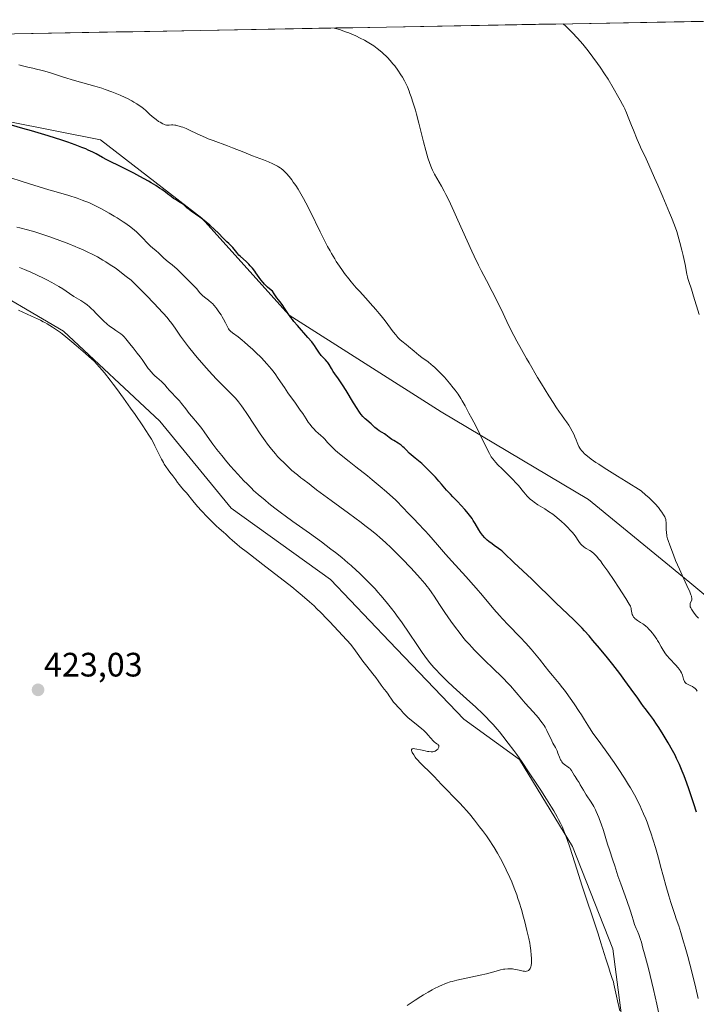
# Model space of a CAD drawing. Units: metres. Extents: x 625705 to 629192, y 4662470 to 4664845.
# Drawn here: x 626727 to 626927, y 4664515 to 4664806 of the extents above; entities that cross this region are included whole.
import ezdxf
from ezdxf.enums import TextEntityAlignment as Align

# ---------------------------------------------------------------- set-up
doc = ezdxf.new("R2010")
doc.units = ezdxf.units.M
doc.header["$MEASUREMENT"] = 0
for name, color, linetype, lineweight in [('Carátula', 7, 'Continuous', 5), ('Cultivos herbáceos CxS', 92, 'Continuous', 0), ('Curva de nivel maestra', 36, 'Continuous', 30), ('Curva de nivel normal', 36, 'Continuous', 0), ('Matorral CxS', 135, 'Continuous', 0), ('Municipio CxS', 142, 'Continuous', 0), ('Punto de cota en terreno', 7, 'Continuous', 0), ('Rótulo de punto de cota en terreno', 19, 'Continuous', 0)]:
    doc.layers.add(name, color=color, linetype=linetype, lineweight=lineweight)
doc.styles.add('Arial', font='txt', dxfattribs={"height": 0.2})

# ---------------------------------------------------------------- blocks, each defined once
blk = doc.blocks.new('*U150')
at = {"layer": 'Matorral CxS', "color": 135, "linetype": 'Continuous', "lineweight": 0}
for points in [[(626906.4863, 4664496.2533, 413.95538), (626901.9025, 4664531.0941, 413.10628), (626889.9837, 4664561.3509, 413.93857), (626874.3969, 4664587.0225, 414.73146), (626857.8941, 4664598.9417, 417.01868), (626835.8897, 4664621.8629, 417.24375), (626818.4695, 4664640.2001, 418.06039), (626789.1305, 4664661.2879, 418.54859), (626768.0431, 4664686.9597, 418.60373), (626739.6209, 4664713.5485, 419.56333), (626713.0321, 4664729.1349, 418.66767), (626676.3577, 4664733.7187, 420.12223), (626641.5171, 4664742.8869, 420.23691), (626592.9235, 4664755.7225, 420.6209), (626570.9191, 4664772.2261, 420.28297), (626551.6653, 4664776.8103, 422.04086)], [(626518.01065, 4664797.64416, 421.61305), (626626.01068, 4664799.59306, 400.55659), (626641.9431, 4664794.2803, 401.43015), (626682.4787, 4664783.5207, 401.06782), (626750.4797, 4664770.0569, 399.05778), (626780.4271, 4664746.9047, 400.025), (626806.2899, 4664718.3045, 399.69736), (626851.2099, 4664689.7047, 395.85071), (626894.7699, 4664663.8295, 392.25138), (626924.7163, 4664639.3151, 389.64398), (626949.2185, 4664618.8871, 388.18388)]]:
    blk.add_polyline3d(points, dxfattribs=at)
blk = doc.blocks.new('*U159')
at = {"layer": 'Cultivos herbáceos CxS', "color": 92, "linetype": 'Continuous', "lineweight": 0}
blk.add_polyline3d([(626323.35, 4664794.13, 423.14), (626518.01, 4664797.64, 421.61), (626551.67, 4664776.81, 422.04), (626570.92, 4664772.23, 420.28), (626592.92, 4664755.72, 420.62), (626641.52, 4664742.89, 420.24), (626676.36, 4664733.72, 420.12), (626713.03, 4664729.13, 418.67), (626739.62, 4664713.55, 419.56), (626768.04, 4664686.96, 418.6), (626789.13, 4664661.29, 418.55), (626818.47, 4664640.2, 418.06), (626835.89, 4664621.86, 417.24), (626857.89, 4664598.94, 417.02), (626874.4, 4664587.02, 414.73), (626889.98, 4664561.35, 413.94), (626901.9, 4664531.09, 413.11), (626906.49, 4664496.25, 413.96)], dxfattribs=at)
blk = doc.blocks.new('*U166')
at = {"layer": 'Matorral CxS', "color": 135, "linetype": 'Continuous', "lineweight": 0}
blk.add_polyline3d([(626906.49, 4664496.25, 413.96), (626901.9, 4664531.09, 413.11), (626889.98, 4664561.35, 413.94), (626874.4, 4664587.02, 414.73), (626857.89, 4664598.94, 417.02), (626835.89, 4664621.86, 417.24), (626818.47, 4664640.2, 418.06), (626789.13, 4664661.29, 418.55), (626768.04, 4664686.96, 418.6), (626739.62, 4664713.55, 419.56), (626713.03, 4664729.13, 418.67), (626676.36, 4664733.72, 420.12), (626641.52, 4664742.89, 420.24), (626592.92, 4664755.72, 420.62), (626570.92, 4664772.23, 420.28), (626551.67, 4664776.81, 422.04), (626518.01, 4664797.64, 421.61)], dxfattribs=at)
blk = doc.blocks.new('*U180')
at = {"layer": 'Cultivos herbáceos CxS', "color": 92, "linetype": 'Continuous', "lineweight": 0}
blk.add_polyline3d([(626906.49, 4664496.25, 413.96), (626901.9, 4664531.09, 413.11), (626889.98, 4664561.35, 413.94), (626874.4, 4664587.02, 414.73), (626857.89, 4664598.94, 417.02), (626835.89, 4664621.86, 417.24), (626818.47, 4664640.2, 418.06), (626789.13, 4664661.29, 418.55), (626768.04, 4664686.96, 418.6), (626739.62, 4664713.55, 419.56), (626713.03, 4664729.13, 418.67), (626676.36, 4664733.72, 420.12), (626641.52, 4664742.89, 420.24), (626592.92, 4664755.72, 420.62), (626570.92, 4664772.23, 420.28), (626551.67, 4664776.81, 422.04), (626518.01, 4664797.64, 421.61)], dxfattribs=at)
blk = doc.blocks.new('*U191')
at = {"layer": 'Curva de nivel normal', "color": 36, "linetype": 'Continuous', "lineweight": 0}
blk.add_polyline3d([(626841.18, 4664514.33, 420), (626842.64, 4664515.35, 420), (626843.55, 4664515.96, 420), (626845.21, 4664517.03, 420), (626845.96, 4664517.5, 420), (626847.34, 4664518.32, 420), (626848.55, 4664518.99, 420), (626849.27, 4664519.37, 420), (626850.53, 4664519.99, 420), (626851.57, 4664520.48, 420), (626852.05, 4664520.69, 420), (626852.74, 4664520.96, 420), (626853.82, 4664521.32, 420), (626854.42, 4664521.48, 420), (626855.84, 4664521.83, 420), (626858.62, 4664522.44, 420), (626862.75, 4664523.31, 420), (626864.6, 4664523.74, 420), (626866.75, 4664524.29, 420), (626868.78, 4664524.85, 420), (626869.64, 4664525.03, 420), (626870.06, 4664525.09, 420), (626870.91, 4664525.16, 420), (626871.75, 4664525.17, 420), (626872.28, 4664525.14, 420), (626872.63, 4664525.11, 420), (626873.3, 4664525.02, 420), (626874.29, 4664524.8, 420), (626875.4, 4664524.52, 420), (626875.87, 4664524.44, 420), (626876.09, 4664524.43, 420), (626876.47, 4664524.47, 420), (626876.81, 4664524.57, 420), (626877.01, 4664524.68, 420), (626877.13, 4664524.77, 420), (626877.34, 4664524.98, 420), (626877.53, 4664525.26, 420), (626877.6, 4664525.43, 420), (626877.73, 4664525.81, 420), (626877.79, 4664526.12, 420), (626877.87, 4664526.86, 420), (626877.9, 4664527.79, 420), (626877.89, 4664528.32, 420), (626877.85, 4664529.19, 420), (626877.71, 4664530.62, 420), (626877.51, 4664532.01, 420), (626877.37, 4664532.79, 420), (626877.11, 4664534.09, 420), (626876.57, 4664536.46, 420), (626875.91, 4664539.06, 420), (626875.53, 4664540.48, 420), (626874.9, 4664542.69, 420), (626874.22, 4664544.91, 420), (626873.87, 4664545.99, 420), (626873.52, 4664547.03, 420), (626872.79, 4664549.02, 420), (626872.04, 4664550.91, 420), (626871.52, 4664552.11, 420), (626870.46, 4664554.42, 420), (626869.36, 4664556.65, 420), (626868.78, 4664557.75, 420), (626867.86, 4664559.39, 420), (626866.86, 4664561.05, 420), (626866.32, 4664561.88, 420), (626865.76, 4664562.73, 420), (626864.59, 4664564.42, 420), (626863.38, 4664566.08, 420), (626862.58, 4664567.14, 420), (626861.06, 4664569.1, 420), (626859.53, 4664570.96, 420), (626858.56, 4664572.09, 420), (626857.9, 4664572.83, 420), (626856.49, 4664574.35, 420), (626851.31, 4664579.65, 420), (626850.24, 4664580.79, 420), (626849.17, 4664581.96, 420), (626848.57, 4664582.57, 420), (626845.01, 4664586.02, 420), (626844.18, 4664586.9, 420), (626843.76, 4664587.4, 420), (626843.52, 4664587.71, 420), (626843.08, 4664588.35, 420), (626842.66, 4664589.05, 420), (626842.51, 4664589.39, 420), (626842.43, 4664589.69, 420), (626842.43, 4664589.83, 420), (626842.47, 4664589.98, 420), (626842.61, 4664590.12, 420), (626842.83, 4664590.2, 420), (626843.14, 4664590.22, 420), (626843.4, 4664590.2, 420), (626844.01, 4664590.11, 420), (626845.06, 4664589.89, 420), (626846.5, 4664589.54, 420), (626847.14, 4664589.4, 420), (626847.56, 4664589.33, 420), (626848.23, 4664589.26, 420), (626848.73, 4664589.28, 420), (626848.99, 4664589.33, 420), (626849.15, 4664589.38, 420), (626849.42, 4664589.5, 420), (626849.8, 4664589.74, 420), (626849.97, 4664589.87, 420), (626850.19, 4664590.09, 420), (626850.36, 4664590.31, 420), (626850.43, 4664590.43, 420), (626850.51, 4664590.66, 420), (626850.52, 4664590.77, 420), (626850.51, 4664590.97, 420), (626850.47, 4664591.11, 420), (626850.36, 4664591.32, 420), (626850.27, 4664591.41, 420), (626849.93, 4664591.67, 420), (626849.52, 4664591.95, 420), (626849.27, 4664592.14, 420), (626848.86, 4664592.52, 420), (626848.12, 4664593.35, 420), (626847.31, 4664594.29, 420), (626846.82, 4664594.81, 420), (626845.97, 4664595.64, 420), (626845.49, 4664596.08, 420), (626844.45, 4664596.95, 420), (626842.35, 4664598.61, 420), (626841.47, 4664599.33, 420), (626841.11, 4664599.65, 420), (626840.53, 4664600.22, 420), (626840.07, 4664600.72, 420), (626839.56, 4664601.33, 420), (626839.29, 4664601.64, 420), (626838.61, 4664602.37, 420), (626837.61, 4664603.42, 420), (626837.14, 4664603.97, 420), (626836.53, 4664604.8, 420), (626835.83, 4664605.86, 420), (626835.5, 4664606.34, 420), (626835.02, 4664606.97, 420), (626834.36, 4664607.76, 420), (626834.03, 4664608.19, 420), (626833.51, 4664608.93, 420), (626832.56, 4664610.3, 420), (626831.87, 4664611.22, 420), (626830.98, 4664612.36, 420), (626829.27, 4664614.56, 420), (626828.1, 4664616.1, 420), (626825.85, 4664619.12, 420), (626824.47, 4664621.02, 420), (626822.06, 4664623.66, 420), (626818.33, 4664627.67, 420), (626817.36, 4664628.69, 420), (626815.72, 4664630.36, 420), (626814.4, 4664631.65, 420), (626813.65, 4664632.36, 420), (626812.26, 4664633.6, 420), (626810.13, 4664635.44, 420), (626808.96, 4664636.42, 420), (626807.02, 4664638, 420), (626803.58, 4664640.72, 420), (626799.43, 4664643.91, 420), (626793.92, 4664648.14, 420), (626791.71, 4664649.88, 420), (626790.84, 4664650.59, 420), (626789.52, 4664651.72, 420), (626788.64, 4664652.52, 420), (626787.9, 4664653.25, 420), (626787.6, 4664653.53, 420), (626786.9, 4664654.13, 420), (626785.6, 4664655.22, 420), (626784.69, 4664656.06, 420), (626782.93, 4664657.8, 420), (626782.07, 4664658.68, 420), (626780.35, 4664660.51, 420), (626779.18, 4664661.79, 420), (626777.8, 4664663.4, 420), (626775.89, 4664665.74, 420), (626775.08, 4664666.7, 420), (626774.12, 4664667.79, 420), (626773.74, 4664668.26, 420), (626773.31, 4664668.87, 420), (626772.82, 4664669.63, 420), (626772.52, 4664670.05, 420), (626771.94, 4664670.78, 420), (626771, 4664671.91, 420), (626770.52, 4664672.54, 420), (626769.82, 4664673.52, 420), (626769.38, 4664674.22, 420), (626769.1, 4664674.7, 420), (626768.53, 4664675.74, 420), (626766.62, 4664679.68, 420), (626765.98, 4664680.9, 420), (626765.57, 4664681.59, 420), (626764.79, 4664682.86, 420), (626763.02, 4664685.55, 420), (626760.74, 4664688.92, 420), (626759.42, 4664690.83, 420), (626757.34, 4664693.78, 420), (626755.28, 4664696.62, 420), (626754.31, 4664697.92, 420), (626753.39, 4664699.11, 420), (626751.73, 4664701.19, 420), (626750.25, 4664702.89, 420), (626749.36, 4664703.86, 420), (626748.8, 4664704.44, 420), (626747.75, 4664705.48, 420), (626747.19, 4664706, 420), (626746.12, 4664706.93, 420), (626743.3, 4664709.26, 420), (626742.02, 4664710.37, 420), (626740.23, 4664711.91, 420), (626739.22, 4664712.72, 420), (626738.67, 4664713.13, 420), (626737.52, 4664713.95, 420), (626736.33, 4664714.74, 420), (626734.8, 4664715.69, 420), (626734.11, 4664716.08, 420), (626733.62, 4664716.34, 420), (626732.74, 4664716.78, 420), (626730.09, 4664717.95, 420), (626726.27, 4664719.71, 420)], dxfattribs=at)
blk = doc.blocks.new('*U200')
at = {"layer": 'Curva de nivel normal', "color": 36, "linetype": 'Continuous', "lineweight": 0}
blk.add_polyline3d([(626927.44, 4664718.47, 385), (626925.8, 4664723.92, 385), (626925.14, 4664725.93, 385), (626924.39, 4664728.17, 385), (626924.1, 4664729.12, 385), (626923.98, 4664729.56, 385), (626923.79, 4664730.4, 385), (626923.27, 4664733.23, 385), (626922.72, 4664735.91, 385), (626922.37, 4664737.43, 385), (626921.78, 4664739.77, 385), (626921.18, 4664741.85, 385), (626920.81, 4664742.97, 385), (626920.14, 4664744.86, 385), (626919.25, 4664747.16, 385), (626918.71, 4664748.5, 385), (626916.72, 4664753.27, 385), (626915.24, 4664756.69, 385), (626914.29, 4664758.88, 385), (626912.62, 4664762.63, 385), (626911.36, 4664765.35, 385), (626910.35, 4664767.45, 385), (626909.91, 4664768.38, 385), (626909.14, 4664770.13, 385), (626908.01, 4664772.88, 385), (626907.47, 4664774.25, 385), (626906.51, 4664776.78, 385), (626906.02, 4664777.99, 385), (626905.48, 4664779.22, 385), (626905.17, 4664779.85, 385), (626904.83, 4664780.5, 385), (626904.11, 4664781.81, 385), (626903.35, 4664783.11, 385), (626902.41, 4664784.71, 385), (626901.99, 4664785.4, 385), (626900.53, 4664787.94, 385), (626899.52, 4664789.54, 385), (626898.21, 4664791.49, 385), (626897.41, 4664792.63, 385), (626896.07, 4664794.47, 385), (626894.6, 4664796.38, 385), (626893.82, 4664797.34, 385), (626893.04, 4664798.29, 385), (626891.45, 4664800.12, 385), (626889.91, 4664801.78, 385), (626889.26, 4664802.44, 385), (626888.07, 4664803.61, 385), (626887.29, 4664804.31, 385)], dxfattribs=at)
blk = doc.blocks.new('*U204')
at = {"layer": 'Curva de nivel normal', "color": 36, "linetype": 'Continuous', "lineweight": 0}
blk.add_polyline3d([(626725.83, 4664744.31, 410), (626726.65, 4664744.07, 410), (626728.97, 4664743.48, 410), (626731.08, 4664742.86, 410), (626733.75, 4664741.98, 410), (626735.27, 4664741.46, 410), (626737.67, 4664740.62, 410), (626741.2, 4664739.31, 410), (626743.07, 4664738.56, 410), (626743.95, 4664738.2, 410), (626745.2, 4664737.65, 410), (626746.99, 4664736.81, 410), (626747.87, 4664736.38, 410), (626749.62, 4664735.45, 410), (626751.22, 4664734.54, 410), (626752.07, 4664734.03, 410), (626753.4, 4664733.18, 410), (626754.84, 4664732.2, 410), (626755.61, 4664731.65, 410), (626757.26, 4664730.41, 410), (626758.15, 4664729.72, 410), (626759.57, 4664728.58, 410), (626762.32, 4664725.83, 410), (626763.88, 4664724.25, 410), (626766.43, 4664721.64, 410), (626767.45, 4664720.57, 410), (626769.06, 4664718.84, 410), (626770.19, 4664717.55, 410), (626770.76, 4664716.88, 410), (626771.58, 4664715.83, 410), (626772.58, 4664714.45, 410), (626774.19, 4664712.09, 410), (626775.07, 4664710.85, 410), (626775.6, 4664710.14, 410), (626776.51, 4664708.95, 410), (626778.22, 4664706.83, 410), (626779.12, 4664705.75, 410), (626781.09, 4664703.46, 410), (626782.59, 4664701.76, 410), (626784.66, 4664699.5, 410), (626785.8, 4664698.33, 410), (626786.45, 4664697.69, 410), (626788.78, 4664695.46, 410), (626789.85, 4664694.35, 410), (626790.41, 4664693.73, 410), (626791.29, 4664692.67, 410), (626792.23, 4664691.44, 410), (626792.73, 4664690.76, 410), (626793.77, 4664689.23, 410), (626795.99, 4664685.82, 410), (626797.68, 4664683.24, 410), (626799.15, 4664681.12, 410), (626799.9, 4664680.12, 410), (626801.03, 4664678.67, 410), (626802.23, 4664677.26, 410), (626802.86, 4664676.56, 410), (626803.51, 4664675.87, 410), (626804.86, 4664674.51, 410), (626806.22, 4664673.22, 410), (626807.1, 4664672.43, 410), (626808.7, 4664671.06, 410), (626809.71, 4664670.26, 410), (626810.29, 4664669.81, 410), (626812.22, 4664668.42, 410), (626812.8, 4664667.98, 410), (626814.39, 4664666.72, 410), (626816.55, 4664665.08, 410), (626818.67, 4664663.53, 410), (626823.83, 4664659.77, 410), (626827.6, 4664656.98, 410), (626828.69, 4664656.15, 410), (626830.58, 4664654.65, 410), (626832.17, 4664653.35, 410), (626833.1, 4664652.55, 410), (626834.74, 4664651.09, 410), (626836.43, 4664649.52, 410), (626837.52, 4664648.46, 410), (626839.76, 4664646.21, 410), (626842.18, 4664643.68, 410), (626843.37, 4664642.4, 410), (626845, 4664640.6, 410), (626846.34, 4664639.04, 410), (626847.1, 4664638.09, 410), (626847.56, 4664637.48, 410), (626848.45, 4664636.23, 410), (626849.12, 4664635.22, 410), (626850.69, 4664632.81, 410), (626852.27, 4664630.44, 410), (626854.09, 4664627.85, 410), (626855.12, 4664626.43, 410), (626856.78, 4664624.25, 410), (626857.94, 4664622.8, 410), (626858.53, 4664622.09, 410), (626859.43, 4664621.05, 410), (626860.32, 4664620.06, 410), (626860.91, 4664619.42, 410), (626862.09, 4664618.2, 410), (626863.81, 4664616.52, 410), (626866.91, 4664613.59, 410), (626868.83, 4664611.74, 410), (626869.91, 4664610.65, 410), (626870.56, 4664609.98, 410), (626871.68, 4664608.76, 410), (626875.04, 4664604.79, 410), (626876.07, 4664603.63, 410), (626878.37, 4664601.08, 410), (626879.93, 4664599.3, 410), (626880.36, 4664598.77, 410), (626881.07, 4664597.85, 410), (626881.64, 4664597.03, 410), (626881.95, 4664596.54, 410), (626882.46, 4664595.6, 410), (626883.88, 4664592.5, 410), (626884.23, 4664591.84, 410), (626884.95, 4664590.56, 410), (626885.44, 4664589.59, 410), (626885.72, 4664588.93, 410), (626886.2, 4664587.68, 410), (626886.52, 4664586.89, 410), (626886.63, 4664586.67, 410), (626886.85, 4664586.3, 410), (626887.08, 4664586, 410), (626887.26, 4664585.82, 410), (626887.66, 4664585.51, 410), (626888.78, 4664584.78, 410), (626889.14, 4664584.49, 410), (626889.31, 4664584.32, 410), (626889.46, 4664584.14, 410), (626889.74, 4664583.75, 410), (626890.48, 4664582.42, 410), (626890.76, 4664581.97, 410), (626891.4, 4664581.02, 410), (626891.94, 4664580.18, 410), (626892.33, 4664579.53, 410), (626893.24, 4664577.98, 410), (626894.09, 4664576.6, 410), (626895.51, 4664574.43, 410), (626896.28, 4664573.13, 410), (626896.79, 4664572.16, 410), (626897.05, 4664571.63, 410), (626897.42, 4664570.81, 410), (626897.79, 4664569.92, 410), (626898.02, 4664569.3, 410), (626898.48, 4664568.01, 410), (626899.14, 4664566, 410), (626900.36, 4664562.05, 410), (626900.94, 4664560.29, 410), (626901.95, 4664557.32, 410), (626902.54, 4664555.58, 410), (626903.45, 4664552.6, 410), (626904.27, 4664550.24, 410), (626906.07, 4664545.34, 410), (626907.07, 4664542.49, 410), (626907.69, 4664540.59, 410), (626907.97, 4664539.66, 410), (626908.35, 4664538.31, 410), (626908.87, 4664537.14, 410), (626909.16, 4664536.46, 410), (626909.63, 4664535.28, 410), (626909.82, 4664534.77, 410), (626910.13, 4664533.85, 410), (626910.37, 4664533.01, 410), (626910.83, 4664531.24, 410), (626911.27, 4664529.59, 410), (626912.43, 4664525.26, 410), (626913.48, 4664521.14, 410), (626913.97, 4664519.09, 410), (626914.95, 4664514.75, 410), (626915.63, 4664511.53, 410)], dxfattribs=at)
blk = doc.blocks.new('*U212')
at = {"layer": 'Curva de nivel maestra', "color": 36, "linetype": 'Continuous', "lineweight": 30}
blk.add_polyline3d([(626926.63, 4664571.49, 400), (626925.84, 4664573.93, 400), (626924.28, 4664578.64, 400), (626923.4, 4664581.12, 400), (626923.02, 4664582.17, 400), (626922.46, 4664583.59, 400), (626921.62, 4664585.56, 400), (626920.78, 4664587.33, 400), (626920.32, 4664588.25, 400), (626919.58, 4664589.68, 400), (626918.3, 4664591.95, 400), (626916.85, 4664594.37, 400), (626915.51, 4664596.48, 400), (626914.86, 4664597.47, 400), (626913.94, 4664598.82, 400), (626912.76, 4664600.44, 400), (626911.51, 4664602.04, 400), (626911, 4664602.69, 400), (626910.31, 4664603.66, 400), (626909.09, 4664605.42, 400), (626908.16, 4664606.74, 400), (626905.51, 4664610.39, 400), (626904.02, 4664612.39, 400), (626901.96, 4664615.1, 400), (626900.39, 4664617.05, 400), (626897.97, 4664619.89, 400), (626896.06, 4664622.2, 400), (626894.9, 4664623.56, 400), (626893.58, 4664625.03, 400), (626892.85, 4664625.8, 400), (626892.08, 4664626.6, 400), (626890.42, 4664628.24, 400), (626885.08, 4664633.33, 400), (626877.96, 4664640.24, 400), (626872.64, 4664645.16, 400), (626869.79, 4664648.01, 400), (626869.12, 4664648.62, 400), (626868.79, 4664648.89, 400), (626868.16, 4664649.37, 400), (626866.9, 4664650.23, 400), (626866.24, 4664650.69, 400), (626865.29, 4664651.42, 400), (626864.81, 4664651.84, 400), (626864.1, 4664652.51, 400), (626863.44, 4664653.25, 400), (626863.13, 4664653.64, 400), (626862.84, 4664654.03, 400), (626862.31, 4664654.87, 400), (626861.27, 4664656.69, 400), (626860.67, 4664657.66, 400), (626860.33, 4664658.17, 400), (626859.58, 4664659.2, 400), (626858.77, 4664660.22, 400), (626858.22, 4664660.87, 400), (626857.14, 4664662.08, 400), (626856.03, 4664663.23, 400), (626854.63, 4664664.62, 400), (626853.93, 4664665.36, 400), (626852.82, 4664666.61, 400), (626851.3, 4664668.39, 400), (626850.56, 4664669.25, 400), (626849.51, 4664670.42, 400), (626848.83, 4664671.14, 400), (626847.48, 4664672.5, 400), (626846.13, 4664673.79, 400), (626845.46, 4664674.41, 400), (626844.47, 4664675.27, 400), (626843.51, 4664676.05, 400), (626842.32, 4664677.03, 400), (626841.76, 4664677.54, 400), (626840.96, 4664678.34, 400), (626840.27, 4664679.06, 400), (626839.91, 4664679.41, 400), (626839.35, 4664679.89, 400), (626839.06, 4664680.11, 400), (626838.45, 4664680.5, 400), (626837.21, 4664681.21, 400), (626836.62, 4664681.58, 400), (626835.82, 4664682.16, 400), (626834.88, 4664682.92, 400), (626834.44, 4664683.24, 400), (626833.8, 4664683.63, 400), (626832.9, 4664684.14, 400), (626832.41, 4664684.48, 400), (626831.61, 4664685.13, 400), (626830.48, 4664686.16, 400), (626829.91, 4664686.66, 400), (626829.15, 4664687.3, 400), (626828.75, 4664687.67, 400), (626828.09, 4664688.36, 400), (626827.59, 4664688.97, 400), (626827.31, 4664689.33, 400), (626826.87, 4664689.95, 400), (626826.38, 4664690.68, 400), (626825.31, 4664692.36, 400), (626823.08, 4664696.02, 400), (626822.08, 4664697.64, 400), (626821.63, 4664698.32, 400), (626820.88, 4664699.43, 400), (626819.74, 4664700.97, 400), (626819.31, 4664701.59, 400), (626818.75, 4664702.52, 400), (626818.06, 4664703.72, 400), (626817.68, 4664704.27, 400), (626817.48, 4664704.53, 400), (626817.04, 4664705.03, 400), (626816.15, 4664705.93, 400), (626815.75, 4664706.38, 400), (626815.57, 4664706.6, 400), (626815.24, 4664707.06, 400), (626814.3, 4664708.54, 400), (626813.8, 4664709.26, 400), (626813.49, 4664709.67, 400), (626812.93, 4664710.36, 400), (626811.82, 4664711.66, 400), (626808.72, 4664715.18, 400), (626807.69, 4664716.41, 400), (626807.22, 4664717, 400), (626806.79, 4664717.56, 400), (626806.05, 4664718.6, 400), (626804.88, 4664720.36, 400), (626804.38, 4664721.1, 400), (626803.87, 4664721.78, 400), (626803.09, 4664722.77, 400), (626802.64, 4664723.4, 400), (626801.82, 4664724.6, 400), (626801.34, 4664725.35, 400), (626800.43, 4664726.08, 400), (626799.89, 4664726.55, 400), (626799.56, 4664726.86, 400), (626798.98, 4664727.44, 400), (626798.59, 4664727.87, 400), (626797.92, 4664728.68, 400), (626797.37, 4664729.43, 400), (626796.45, 4664730.8, 400), (626796.12, 4664731.26, 400), (626795.46, 4664732.12, 400), (626794.8, 4664732.87, 400), (626794.38, 4664733.32, 400), (626793.58, 4664734.1, 400), (626791.87, 4664735.57, 400), (626791.43, 4664736, 400), (626790.8, 4664736.75, 400), (626790.01, 4664737.77, 400), (626789.65, 4664738.22, 400), (626789.16, 4664738.74, 400), (626788.4, 4664739.44, 400), (626787.9, 4664739.92, 400), (626786.92, 4664740.91, 400), (626785.25, 4664742.58, 400), (626784.3, 4664743.48, 400), (626782.79, 4664744.83, 400), (626781.77, 4664745.69, 400), (626781.11, 4664746.23, 400), (626779.86, 4664747.2, 400), (626778.63, 4664748.1, 400), (626777.29, 4664749.03, 400), (626776.75, 4664749.44, 400), (626776.07, 4664750.01, 400), (626775.23, 4664750.75, 400), (626774.75, 4664751.11, 400), (626773.9, 4664751.66, 400), (626772.67, 4664752.39, 400), (626772.1, 4664752.75, 400), (626771.36, 4664753.28, 400), (626770.35, 4664754.08, 400), (626769.71, 4664754.57, 400), (626768.64, 4664755.35, 400), (626767.98, 4664755.8, 400), (626766.84, 4664756.54, 400), (626765.5, 4664757.37, 400), (626764.74, 4664757.82, 400), (626762.19, 4664759.25, 400), (626760.39, 4664760.22, 400), (626759.21, 4664760.84, 400), (626757.07, 4664761.93, 400), (626752.41, 4664764.18, 400), (626751.11, 4664764.88, 400), (626749.26, 4664765.89, 400), (626748.28, 4664766.39, 400), (626746.9, 4664767.04, 400), (626746.18, 4664767.36, 400), (626745.01, 4664767.84, 400), (626743.07, 4664768.58, 400), (626740.83, 4664769.35, 400), (626739.12, 4664769.92, 400), (626735.04, 4664771.2, 400), (626730.12, 4664772.69, 400), (626727.6, 4664773.43, 400), (626724.19, 4664774.41, 400)], dxfattribs=at)
blk = doc.blocks.new('5PATER')
at = {"layer": 'Carátula', "linetype": 'Continuous', "lineweight": 5}
h = blk.add_hatch(color=250, dxfattribs=at)
edge = h.paths.add_edge_path()
edge.add_ellipse((0, 0.01), major_axis=(-1.33, -1.34), ratio=0.999422, start_angle=0, end_angle=360)

msp = doc.modelspace()

# ---------------------------------------------------------------- linework, layer by layer
at = {"layer": 'Cultivos herbáceos CxS', "color": 92, "linetype": 'Continuous', "lineweight": 0}
for points in [[(626949.22, 4664618.89, 388.18), (626924.72, 4664639.32, 389.64), (626894.77, 4664663.83, 392.25), (626851.21, 4664689.7, 395.85), (626806.29, 4664718.3, 399.7), (626780.43, 4664746.9, 400.03), (626750.48, 4664770.06, 399.06), (626682.48, 4664783.52, 401.07), (626641.94, 4664794.28, 401.43), (626626.01, 4664799.59, 400.56), (626956.03, 4664805.55, 382.64)], [(626956.03, 4664805.55, 382.64), (626626.01, 4664799.59, 400.56)], [(626949.22, 4664618.89, 388.18), (626924.72, 4664639.32, 389.64), (626894.77, 4664663.83, 392.25), (626851.21, 4664689.7, 395.85), (626806.29, 4664718.3, 399.7), (626780.43, 4664746.9, 400.03), (626750.48, 4664770.06, 399.06), (626682.48, 4664783.52, 401.07), (626641.94, 4664794.28, 401.43), (626626.01, 4664799.59, 400.56)]]:
    msp.add_polyline3d(points, dxfattribs=at)
at = {"layer": 'Curva de nivel normal', "color": 36, "linetype": 'Continuous', "lineweight": 0}
for points in [[(626927.22, 4664628.73, 390), (626926.59, 4664629.46, 390), (626925.77, 4664630.49, 390), (626925.35, 4664631.12, 390), (626925.17, 4664631.41, 390), (626924.97, 4664631.8, 390), (626924.83, 4664632.15, 390), (626924.78, 4664632.35, 390), (626924.75, 4664632.71, 390), (626924.77, 4664632.87, 390), (626924.84, 4664633.15, 390), (626925.2, 4664633.84, 390), (626925.29, 4664634.17, 390), (626925.3, 4664634.35, 390), (626925.29, 4664634.66, 390), (626925.21, 4664635.03, 390), (626925.15, 4664635.25, 390), (626925.03, 4664635.61, 390), (626924.67, 4664636.52, 390), (626923.84, 4664638.37, 390), (626922.38, 4664641.49, 390), (626921.6, 4664643.2, 390), (626920.49, 4664645.82, 390), (626919.82, 4664647.48, 390), (626918.74, 4664650.32, 390), (626918.27, 4664651.69, 390), (626918.11, 4664652.24, 390), (626917.93, 4664652.97, 390), (626917.86, 4664653.31, 390), (626917.78, 4664653.98, 390), (626917.72, 4664655.03, 390), (626917.71, 4664656.4, 390), (626917.7, 4664656.98, 390), (626917.65, 4664657.61, 390), (626917.59, 4664657.9, 390), (626917.41, 4664658.37, 390), (626917.28, 4664658.65, 390), (626916.91, 4664659.32, 390), (626916.41, 4664660.12, 390), (626916.07, 4664660.61, 390), (626915.4, 4664661.46, 390), (626914.49, 4664662.49, 390), (626913.93, 4664663.07, 390), (626912.56, 4664664.39, 390), (626911.74, 4664665.14, 390), (626910.33, 4664666.37, 390), (626905.83, 4664669.13, 390), (626903.32, 4664670.68, 390), (626899.35, 4664673.21, 390), (626897.82, 4664674.21, 390), (626896.96, 4664674.79, 390), (626895.55, 4664675.77, 390), (626894.98, 4664676.19, 390), (626894.09, 4664676.88, 390), (626893.46, 4664677.44, 390), (626893.15, 4664677.75, 390), (626892.69, 4664678.28, 390), (626892.38, 4664678.7, 390), (626892.21, 4664678.96, 390), (626891.91, 4664679.47, 390), (626891.56, 4664680.18, 390), (626891.39, 4664680.62, 390), (626891.09, 4664681.45, 390), (626890.74, 4664682.33, 390), (626890.49, 4664682.9, 390), (626889.94, 4664684.01, 390), (626889.29, 4664685.13, 390), (626888.91, 4664685.73, 390), (626888.22, 4664686.73, 390), (626887.67, 4664687.5, 390), (626886.73, 4664688.8, 390), (626886.14, 4664689.63, 390), (626885.09, 4664691.2, 390), (626884.46, 4664692.15, 390), (626883.03, 4664694.41, 390), (626880.84, 4664697.96, 390), (626879.7, 4664699.85, 390), (626877.17, 4664704.14, 390), (626876.38, 4664705.51, 390), (626874.91, 4664708.13, 390), (626873.55, 4664710.63, 390), (626872.7, 4664712.23, 390), (626871.12, 4664715.34, 390), (626869.48, 4664718.75, 390), (626867.37, 4664723.15, 390), (626866.3, 4664725.29, 390), (626864.64, 4664728.48, 390), (626863.06, 4664731.46, 390), (626862.24, 4664733.07, 390), (626860.93, 4664735.71, 390), (626860.25, 4664737.15, 390), (626858.87, 4664740.19, 390), (626856.16, 4664746.3, 390), (626854.95, 4664749, 390), (626853.44, 4664752.25, 390), (626852.62, 4664753.93, 390), (626852.13, 4664754.86, 390), (626851.31, 4664756.39, 390), (626849.24, 4664759.91, 390), (626848.64, 4664761.08, 390), (626848.32, 4664761.79, 390), (626847.81, 4664763.1, 390), (626847.25, 4664764.79, 390), (626846.95, 4664765.8, 390), (626846.63, 4664766.93, 390), (626845.97, 4664769.48, 390), (626844.58, 4664775.02, 390), (626843.91, 4664777.62, 390), (626843.59, 4664778.8, 390), (626842.96, 4664780.91, 390), (626842.37, 4664782.72, 390), (626841.98, 4664783.79, 390), (626841.72, 4664784.46, 390), (626841.21, 4664785.68, 390), (626840.92, 4664786.31, 390), (626840.34, 4664787.5, 390), (626839.73, 4664788.58, 390), (626839.31, 4664789.27, 390), (626838.43, 4664790.6, 390), (626837.46, 4664791.9, 390), (626836.95, 4664792.53, 390), (626836.16, 4664793.46, 390), (626835.34, 4664794.35, 390), (626834.93, 4664794.78, 390), (626834.18, 4664795.5, 390), (626833.8, 4664795.85, 390), (626833.21, 4664796.35, 390), (626832.3, 4664797.08, 390), (626831.32, 4664797.78, 390), (626830.81, 4664798.12, 390), (626829.84, 4664798.73, 390), (626829.34, 4664799.03, 390), (626828.55, 4664799.47, 390), (626827.3, 4664800.12, 390), (626825.97, 4664800.75, 390), (626825.29, 4664801.06, 390), (626823.87, 4664801.64, 390), (626822.93, 4664802.01, 390), (626821.16, 4664802.63, 390), (626820.02, 4664802.97, 390), (626819.56, 4664803.09, 390)], [(626926.88, 4664607.21, 395), (626926.53, 4664607.68, 395), (626926.18, 4664608.04, 395), (626925.95, 4664608.23, 395), (626925.45, 4664608.54, 395), (626924.82, 4664608.84, 395), (626924, 4664609.24, 395), (626923.66, 4664609.44, 395), (626923.4, 4664609.66, 395), (626923.29, 4664609.77, 395), (626923.11, 4664610.05, 395), (626923.01, 4664610.26, 395), (626922.83, 4664610.79, 395), (626922.63, 4664611.49, 395), (626922.5, 4664611.9, 395), (626922.22, 4664612.58, 395), (626921.97, 4664613.06, 395), (626921.81, 4664613.32, 395), (626921.54, 4664613.71, 395), (626921.23, 4664614.11, 395), (626920.48, 4664614.95, 395), (626918.76, 4664616.77, 395), (626917.93, 4664617.75, 395), (626917.55, 4664618.25, 395), (626916.86, 4664619.27, 395), (626916.25, 4664620.28, 395), (626915.52, 4664621.56, 395), (626915.18, 4664622.14, 395), (626914.94, 4664622.54, 395), (626914.46, 4664623.26, 395), (626913.99, 4664623.9, 395), (626913.69, 4664624.29, 395), (626913.09, 4664625, 395), (626912.48, 4664625.66, 395), (626912.16, 4664625.98, 395), (626911.66, 4664626.44, 395), (626911.1, 4664626.88, 395), (626910.8, 4664627.1, 395), (626910.15, 4664627.52, 395), (626909.26, 4664628.1, 395), (626908.84, 4664628.39, 395), (626908.47, 4664628.7, 395), (626908.3, 4664628.85, 395), (626908.08, 4664629.09, 395), (626907.91, 4664629.34, 395), (626907.81, 4664629.51, 395), (626907.67, 4664629.86, 395), (626907.54, 4664630.38, 395), (626907.4, 4664631.35, 395), (626907.32, 4664631.74, 395), (626907.26, 4664631.94, 395), (626907.11, 4664632.28, 395), (626906.76, 4664632.94, 395), (626905.79, 4664634.53, 395), (626903.59, 4664637.95, 395), (626902.3, 4664639.9, 395), (626900.46, 4664642.62, 395), (626899.01, 4664644.66, 395), (626898.25, 4664645.67, 395), (626897.81, 4664646.21, 395), (626897.09, 4664647.06, 395), (626896.49, 4664647.69, 395), (626896.22, 4664647.95, 395), (626895.81, 4664648.29, 395), (626895.6, 4664648.44, 395), (626895.15, 4664648.74, 395), (626894.08, 4664649.35, 395), (626893.5, 4664649.72, 395), (626893.13, 4664650.01, 395), (626892.94, 4664650.17, 395), (626892.68, 4664650.44, 395), (626892.42, 4664650.73, 395), (626891.92, 4664651.4, 395), (626890.77, 4664653.08, 395), (626889.99, 4664654.07, 395), (626889.53, 4664654.6, 395), (626888.48, 4664655.71, 395), (626887.71, 4664656.47, 395), (626886.62, 4664657.46, 395), (626886.06, 4664657.95, 395), (626884.79, 4664658.97, 395), (626884.17, 4664659.44, 395), (626882.96, 4664660.28, 395), (626881.82, 4664661.02, 395), (626880.43, 4664661.89, 395), (626879.8, 4664662.28, 395), (626878.7, 4664663.02, 395), (626878.2, 4664663.38, 395), (626877.51, 4664663.94, 395), (626876.86, 4664664.56, 395), (626876.55, 4664664.9, 395), (626876.23, 4664665.26, 395), (626875.57, 4664666.05, 395), (626874.05, 4664667.91, 395), (626873.11, 4664668.96, 395), (626872.58, 4664669.51, 395), (626871.44, 4664670.66, 395), (626869.09, 4664672.93, 395), (626868.05, 4664673.96, 395), (626867.27, 4664674.8, 395), (626866.93, 4664675.2, 395), (626866.45, 4664675.81, 395), (626866, 4664676.46, 395), (626865.79, 4664676.81, 395), (626865.46, 4664677.37, 395), (626864.78, 4664678.69, 395), (626862.67, 4664683.13, 395), (626861.83, 4664684.81, 395), (626860.84, 4664686.69, 395), (626860.28, 4664687.71, 395), (626859.35, 4664689.34, 395), (626858.72, 4664690.66, 395), (626858.29, 4664691.48, 395), (626857.45, 4664692.98, 395), (626857.02, 4664693.68, 395), (626856.18, 4664694.96, 395), (626855.34, 4664696.11, 395), (626854.79, 4664696.82, 395), (626853.7, 4664698.14, 395), (626852.15, 4664699.91, 395), (626851.41, 4664700.72, 395), (626850.33, 4664701.82, 395), (626849.29, 4664702.81, 395), (626848.78, 4664703.26, 395), (626848.29, 4664703.67, 395), (626847.33, 4664704.44, 395), (626845.48, 4664705.81, 395), (626844.57, 4664706.5, 395), (626843.22, 4664707.6, 395), (626841.54, 4664709.03, 395), (626840.81, 4664709.64, 395), (626839.57, 4664710.62, 395), (626839, 4664711.11, 395), (626838.41, 4664711.69, 395), (626838.09, 4664712.04, 395), (626837.76, 4664712.43, 395), (626837.04, 4664713.33, 395), (626834.61, 4664716.58, 395), (626833.46, 4664718.05, 395), (626832.86, 4664718.8, 395), (626831.89, 4664719.96, 395), (626830.22, 4664721.86, 395), (626828.94, 4664723.26, 395), (626827.06, 4664725.31, 395), (626826.09, 4664726.39, 395), (626824.62, 4664728.1, 395), (626823.9, 4664728.98, 395), (626822.64, 4664730.6, 395), (626822.02, 4664731.44, 395), (626821.11, 4664732.75, 395), (626820.19, 4664734.15, 395), (626819.74, 4664734.89, 395), (626818.81, 4664736.45, 395), (626818.35, 4664737.27, 395), (626817.64, 4664738.57, 395), (626816.92, 4664739.95, 395), (626815.45, 4664742.87, 395), (626812.54, 4664748.81, 395), (626811.17, 4664751.49, 395), (626810.53, 4664752.69, 395), (626810.11, 4664753.44, 395), (626809.31, 4664754.81, 395), (626808.93, 4664755.44, 395), (626808.2, 4664756.59, 395), (626807.51, 4664757.6, 395), (626807.07, 4664758.21, 395), (626806.24, 4664759.27, 395), (626805.47, 4664760.16, 395), (626805.09, 4664760.55, 395), (626804.53, 4664761.08, 395), (626803.94, 4664761.55, 395), (626803.64, 4664761.77, 395), (626803.16, 4664762.09, 395), (626802.82, 4664762.29, 395), (626802.09, 4664762.68, 395), (626801.49, 4664762.97, 395), (626800.15, 4664763.55, 395), (626798.68, 4664764.14, 395), (626795.43, 4664765.37, 395), (626792.88, 4664766.38, 395), (626789.56, 4664767.7, 395), (626788.01, 4664768.29, 395), (626783.82, 4664769.82, 395), (626782.37, 4664770.39, 395), (626781.6, 4664770.72, 395), (626779.1, 4664771.86, 395), (626776.85, 4664772.9, 395), (626775.79, 4664773.37, 395), (626774.82, 4664773.76, 395), (626774.37, 4664773.93, 395), (626773.76, 4664774.12, 395), (626773.39, 4664774.22, 395), (626772.74, 4664774.36, 395), (626772.45, 4664774.41, 395), (626771.94, 4664774.45, 395), (626771.51, 4664774.45, 395), (626770.83, 4664774.4, 395), (626770.3, 4664774.39, 395), (626770.06, 4664774.41, 395), (626769.68, 4664774.5, 395), (626769.47, 4664774.58, 395), (626768.98, 4664774.79, 395), (626768.16, 4664775.23, 395), (626767.69, 4664775.52, 395), (626766.94, 4664776.03, 395), (626766.17, 4664776.62, 395), (626765.78, 4664776.95, 395), (626765.02, 4664777.67, 395), (626763.89, 4664778.75, 395), (626763.21, 4664779.33, 395), (626762.42, 4664779.94, 395), (626761.97, 4664780.25, 395), (626761.23, 4664780.73, 395), (626760.4, 4664781.23, 395), (626759.79, 4664781.56, 395), (626758.49, 4664782.23, 395), (626757.8, 4664782.57, 395), (626756.36, 4664783.22, 395), (626754.89, 4664783.85, 395), (626753.9, 4664784.25, 395), (626751.94, 4664784.97, 395), (626750.89, 4664785.33, 395), (626748.85, 4664785.96, 395), (626742.81, 4664787.62, 395), (626739.56, 4664788.6, 395), (626735.41, 4664789.9, 395), (626733.67, 4664790.42, 395), (626732.92, 4664790.64, 395), (626731.63, 4664790.98, 395), (626730.51, 4664791.24, 395), (626729.06, 4664791.56, 395), (626728.26, 4664791.74, 395), (626726.43, 4664792.19, 395)], [(626927.15, 4664516.45, 405), (626926.44, 4664519.5, 405), (626925.28, 4664524.25, 405), (626924.09, 4664528.8, 405), (626923.34, 4664531.54, 405), (626922.87, 4664533.17, 405), (626922.07, 4664535.87, 405), (626921.41, 4664537.9, 405), (626920.67, 4664539.97, 405), (626920.24, 4664541.22, 405), (626919.09, 4664544.75, 405), (626918.46, 4664546.78, 405), (626917.58, 4664549.76, 405), (626916.88, 4664552.32, 405), (626916.07, 4664555.47, 405), (626915.63, 4664557.15, 405), (626914.93, 4664559.67, 405), (626914.53, 4664561.03, 405), (626913.87, 4664563.16, 405), (626913.16, 4664565.36, 405), (626912.78, 4664566.48, 405), (626912.06, 4664568.46, 405), (626911.67, 4664569.46, 405), (626911.05, 4664570.99, 405), (626910.35, 4664572.56, 405), (626909.97, 4664573.37, 405), (626909.14, 4664575.03, 405), (626908.69, 4664575.9, 405), (626907.95, 4664577.24, 405), (626907.14, 4664578.62, 405), (626906.57, 4664579.57, 405), (626905.38, 4664581.49, 405), (626903.55, 4664584.32, 405), (626902.34, 4664586.11, 405), (626900.18, 4664589.2, 405), (626898.36, 4664591.68, 405), (626896.69, 4664593.88, 405), (626896.02, 4664594.81, 405), (626895.7, 4664595.3, 405), (626895.06, 4664596.33, 405), (626893.6, 4664598.75, 405), (626892.71, 4664600.19, 405), (626892.03, 4664601.24, 405), (626890.54, 4664603.48, 405), (626889.35, 4664605.17, 405), (626888.19, 4664606.77, 405), (626887.63, 4664607.51, 405), (626887.09, 4664608.2, 405), (626886.08, 4664609.45, 405), (626884.11, 4664611.8, 405), (626883.07, 4664613.07, 405), (626881.92, 4664614.52, 405), (626880.23, 4664616.67, 405), (626879.31, 4664617.81, 405), (626877.83, 4664619.57, 405), (626877.04, 4664620.46, 405), (626876.23, 4664621.36, 405), (626874.54, 4664623.15, 405), (626871.03, 4664626.77, 405), (626869.3, 4664628.61, 405), (626868.46, 4664629.55, 405), (626866.81, 4664631.45, 405), (626863.41, 4664635.46, 405), (626861.54, 4664637.62, 405), (626858.47, 4664641.06, 405), (626854.31, 4664645.61, 405), (626852.44, 4664647.68, 405), (626850.1, 4664650.38, 405), (626847.59, 4664653.33, 405), (626846.46, 4664654.6, 405), (626845.91, 4664655.2, 405), (626844.82, 4664656.33, 405), (626842.8, 4664658.36, 405), (626841.93, 4664659.24, 405), (626839.51, 4664661.87, 405), (626838.37, 4664663.02, 405), (626837.66, 4664663.71, 405), (626836.07, 4664665.17, 405), (626835.07, 4664666.06, 405), (626833.21, 4664667.65, 405), (626830.82, 4664669.63, 405), (626829.39, 4664670.79, 405), (626826.01, 4664673.48, 405), (626824.03, 4664675.04, 405), (626820.66, 4664677.67, 405), (626819.86, 4664678.42, 405), (626818.58, 4664679.68, 405), (626817.65, 4664680.65, 405), (626816.79, 4664681.61, 405), (626816.44, 4664681.99, 405), (626816.19, 4664682.24, 405), (626815.71, 4664682.67, 405), (626814.76, 4664683.47, 405), (626814.26, 4664683.92, 405), (626813.46, 4664684.75, 405), (626813.1, 4664685.16, 405), (626812.4, 4664686.02, 405), (626811.93, 4664686.66, 405), (626811.29, 4664687.62, 405), (626810.29, 4664689.18, 405), (626809.57, 4664690.23, 405), (626808.14, 4664692.25, 405), (626805.93, 4664695.35, 405), (626804.88, 4664696.87, 405), (626803.06, 4664699.6, 405), (626802.12, 4664700.93, 405), (626801.41, 4664701.86, 405), (626801.02, 4664702.35, 405), (626800.38, 4664703.11, 405), (626799.66, 4664703.92, 405), (626798.06, 4664705.63, 405), (626796.35, 4664707.34, 405), (626795.58, 4664708.08, 405), (626794.1, 4664709.44, 405), (626793.08, 4664710.33, 405), (626792.39, 4664710.9, 405), (626791.21, 4664711.82, 405), (626789.51, 4664713.04, 405), (626788.94, 4664713.52, 405), (626788.71, 4664713.76, 405), (626788.57, 4664713.92, 405), (626788.33, 4664714.26, 405), (626788.03, 4664714.79, 405), (626787.45, 4664716, 405), (626786.89, 4664717.07, 405), (626786.45, 4664717.82, 405), (626786.14, 4664718.32, 405), (626785.52, 4664719.29, 405), (626784.9, 4664720.16, 405), (626784.58, 4664720.57, 405), (626784.1, 4664721.14, 405), (626783.58, 4664721.67, 405), (626783.31, 4664721.92, 405), (626782.43, 4664722.65, 405), (626781.23, 4664723.6, 405), (626780.66, 4664724.1, 405), (626780.4, 4664724.36, 405), (626779.9, 4664724.91, 405), (626778.86, 4664726.14, 405), (626778.24, 4664726.83, 405), (626777.13, 4664727.95, 405), (626775.56, 4664729.46, 405), (626774.85, 4664730.14, 405), (626773.99, 4664731.02, 405), (626773.03, 4664731.99, 405), (626772.53, 4664732.44, 405), (626771.69, 4664733.11, 405), (626770.48, 4664734.02, 405), (626769.91, 4664734.49, 405), (626769.13, 4664735.23, 405), (626768.17, 4664736.2, 405), (626767.7, 4664736.66, 405), (626766.95, 4664737.29, 405), (626765.87, 4664738.17, 405), (626765.29, 4664738.69, 405), (626764.36, 4664739.62, 405), (626763.01, 4664741.05, 405), (626762.28, 4664741.81, 405), (626761.19, 4664742.85, 405), (626760.56, 4664743.4, 405), (626759.44, 4664744.3, 405), (626758.03, 4664745.31, 405), (626757.2, 4664745.87, 405), (626755.49, 4664746.97, 405), (626754.55, 4664747.55, 405), (626753.04, 4664748.44, 405), (626751.46, 4664749.32, 405), (626750.66, 4664749.75, 405), (626749.04, 4664750.58, 405), (626748.24, 4664750.97, 405), (626747.05, 4664751.5, 405), (626745.89, 4664751.99, 405), (626745.13, 4664752.28, 405), (626743.59, 4664752.82, 405), (626741.17, 4664753.58, 405), (626737.46, 4664754.67, 405), (626735.28, 4664755.32, 405), (626729.55, 4664757.11, 405), (626721.57, 4664759.67, 405)], [(626726.54, 4664732.3, 415), (626728.01, 4664731.76, 415), (626728.76, 4664731.47, 415), (626729.92, 4664730.98, 415), (626731.81, 4664730.12, 415), (626733.69, 4664729.21, 415), (626734.66, 4664728.71, 415), (626736.12, 4664727.93, 415), (626737.52, 4664727.15, 415), (626738.17, 4664726.76, 415), (626739.38, 4664726, 415), (626741.39, 4664724.63, 415), (626742.63, 4664723.8, 415), (626743.36, 4664723.34, 415), (626744.67, 4664722.59, 415), (626745.61, 4664722, 415), (626745.93, 4664721.78, 415), (626746.58, 4664721.29, 415), (626747.23, 4664720.74, 415), (626747.67, 4664720.35, 415), (626748.53, 4664719.54, 415), (626749.16, 4664718.9, 415), (626750.4, 4664717.58, 415), (626751.4, 4664716.6, 415), (626752.47, 4664715.65, 415), (626753.21, 4664715.05, 415), (626753.7, 4664714.68, 415), (626754.64, 4664714, 415), (626755.09, 4664713.7, 415), (626755.91, 4664713.16, 415), (626756.48, 4664712.77, 415), (626757.01, 4664712.34, 415), (626757.27, 4664712.1, 415), (626757.52, 4664711.85, 415), (626758.01, 4664711.29, 415), (626759.56, 4664709.3, 415), (626760.14, 4664708.57, 415), (626761.39, 4664707.07, 415), (626762.28, 4664705.92, 415), (626762.83, 4664705.16, 415), (626763.85, 4664703.65, 415), (626764.64, 4664702.56, 415), (626764.92, 4664702.2, 415), (626765.51, 4664701.51, 415), (626766.11, 4664700.86, 415), (626766.5, 4664700.46, 415), (626767.25, 4664699.76, 415), (626767.75, 4664699.32, 415), (626768.61, 4664698.61, 415), (626769.16, 4664698.09, 415), (626769.5, 4664697.71, 415), (626770.21, 4664696.82, 415), (626770.9, 4664696.02, 415), (626771.47, 4664695.41, 415), (626772.8, 4664694.05, 415), (626773.82, 4664692.94, 415), (626774.45, 4664692.18, 415), (626775.69, 4664690.56, 415), (626776.72, 4664689.24, 415), (626777.51, 4664688.3, 415), (626779.21, 4664686.32, 415), (626780.05, 4664685.31, 415), (626780.44, 4664684.8, 415), (626781.18, 4664683.78, 415), (626782.73, 4664681.52, 415), (626783.7, 4664680.17, 415), (626784.27, 4664679.41, 415), (626784.91, 4664678.59, 415), (626786.34, 4664676.82, 415), (626787.9, 4664674.95, 415), (626788.97, 4664673.7, 415), (626791.06, 4664671.34, 415), (626792.93, 4664669.32, 415), (626793.82, 4664668.41, 415), (626795.12, 4664667.13, 415), (626795.77, 4664666.51, 415), (626797.14, 4664665.28, 415), (626799.15, 4664663.57, 415), (626800.24, 4664662.67, 415), (626802.03, 4664661.26, 415), (626804.01, 4664659.76, 415), (626805.08, 4664658.97, 415), (626807.37, 4664657.31, 415), (626812.24, 4664653.85, 415), (626815.79, 4664651.3, 415), (626818.63, 4664649.19, 415), (626819.95, 4664648.16, 415), (626821.84, 4664646.65, 415), (626823.66, 4664645.11, 415), (626824.56, 4664644.32, 415), (626826.16, 4664642.88, 415), (626826.96, 4664642.14, 415), (626828.15, 4664641, 415), (626829.91, 4664639.23, 415), (626831.65, 4664637.39, 415), (626832.5, 4664636.44, 415), (626833.34, 4664635.49, 415), (626834.98, 4664633.54, 415), (626836.55, 4664631.57, 415), (626837.56, 4664630.26, 415), (626838.2, 4664629.4, 415), (626839.44, 4664627.7, 415), (626840.09, 4664626.77, 415), (626841.31, 4664624.97, 415), (626844.37, 4664620.35, 415), (626845.6, 4664618.58, 415), (626846.36, 4664617.54, 415), (626846.86, 4664616.88, 415), (626847.89, 4664615.59, 415), (626849.03, 4664614.23, 415), (626849.69, 4664613.5, 415), (626850.82, 4664612.29, 415), (626852.19, 4664610.91, 415), (626852.97, 4664610.15, 415), (626854.76, 4664608.48, 415), (626858.7, 4664604.9, 415), (626861.42, 4664602.44, 415), (626863.53, 4664600.46, 415), (626864.65, 4664599.35, 415), (626865.31, 4664598.67, 415), (626866.54, 4664597.34, 415), (626867.78, 4664595.93, 415), (626868.42, 4664595.17, 415), (626869.42, 4664593.95, 415), (626871.05, 4664591.85, 415), (626872.66, 4664589.68, 415), (626873.54, 4664588.46, 415), (626874.94, 4664586.48, 415), (626877.25, 4664583.08, 415), (626879.51, 4664579.68, 415), (626880.66, 4664577.92, 415), (626882.32, 4664575.33, 415), (626883.82, 4664572.92, 415), (626884.48, 4664571.83, 415), (626885.49, 4664570.11, 415), (626885.92, 4664569.32, 415), (626886.51, 4664568.17, 415), (626887.05, 4664567.02, 415), (626887.3, 4664566.43, 415), (626887.68, 4664565.49, 415), (626888.46, 4664563.37, 415), (626889.32, 4664560.8, 415), (626891.27, 4664554.64, 415), (626892.87, 4664549.63, 415), (626893.96, 4664546.31, 415), (626896.09, 4664539.96, 415), (626897.56, 4664535.54, 415), (626898.43, 4664532.82, 415), (626899.89, 4664528.11, 415), (626900.73, 4664525.44, 415), (626901.16, 4664524.14, 415), (626901.77, 4664522.37, 415), (626902.09, 4664521.35, 415), (626902.27, 4664520.63, 415), (626902.63, 4664518.88, 415), (626903, 4664517.15, 415), (626903.31, 4664515.76, 415), (626904.01, 4664512.76, 415)]]:
    msp.add_polyline3d(points, dxfattribs=at)
at = {"layer": 'Matorral CxS', "color": 135, "linetype": 'Continuous', "lineweight": 0}
msp.add_polyline3d([(626949.22, 4664618.89, 388.18), (626924.72, 4664639.32, 389.64), (626894.77, 4664663.83, 392.25), (626851.21, 4664689.7, 395.85), (626806.29, 4664718.3, 399.7), (626780.43, 4664746.9, 400.03), (626750.48, 4664770.06, 399.06), (626682.48, 4664783.52, 401.07), (626641.94, 4664794.28, 401.43), (626626.01, 4664799.59, 400.56)], dxfattribs=at)
at = {"layer": 'Municipio CxS', "color": 142, "linetype": 'Continuous', "lineweight": 0}
msp.add_polyline3d([(626725.12, 4664801.38, 393.29), (626730.12, 4664801.47, 393.05), (626735.11, 4664801.56, 392.86), (626740.11, 4664801.65, 392.54), (626745.11, 4664801.74, 392.18), (626750.11, 4664801.83, 391.71), (626755.11, 4664801.92, 391.29), (626760.11, 4664802.01, 390.89), (626765.11, 4664802.1, 390.53), (626770.1, 4664802.19, 390.34), (626775.1, 4664802.28, 390.21), (626780.1, 4664802.37, 390.12), (626785.1, 4664802.46, 390.16), (626790.1, 4664802.55, 390.17), (626795.1, 4664802.64, 390.13), (626800.1, 4664802.73, 390.14), (626805.1, 4664802.82, 390.17), (626810.09, 4664802.91, 390.15), (626815.09, 4664803.01, 390.08), (626820.09, 4664803.1, 389.83), (626825.09, 4664803.19, 389.39), (626830.09, 4664803.28, 389.02), (626835.09, 4664803.37, 388.51), (626840.09, 4664803.46, 387.91), (626845.09, 4664803.55, 387.41), (626850.08, 4664803.64, 387.01), (626855.08, 4664803.73, 386.65), (626860.08, 4664803.82, 386.33), (626865.08, 4664803.91, 386.03), (626870.08, 4664804, 385.77), (626875.08, 4664804.09, 385.52), (626880.08, 4664804.18, 385.27), (626885.08, 4664804.27, 385.06), (626890.07, 4664804.36, 384.84), (626895.07, 4664804.45, 384.65), (626900.07, 4664804.54, 384.42), (626905.07, 4664804.63, 384.19), (626910.07, 4664804.72, 383.94), (626915.07, 4664804.81, 383.72), (626920.07, 4664804.9, 383.49), (626925.06, 4664804.99, 383.32), (626930.06, 4664805.08, 383.15)], dxfattribs=at)

# ---------------------------------------------------------------- block references
at = {"layer": 'Cultivos herbáceos CxS', "color": 92, "linetype": 'Continuous', "lineweight": 0}
for name in ['*U159', '*U180']:
    msp.add_blockref(name, (0, 0), dxfattribs=at)
at = {"layer": 'Curva de nivel maestra', "color": 36, "linetype": 'Continuous', "lineweight": 30}
msp.add_blockref('*U212', (0, 0), dxfattribs=at)
at = {"layer": 'Curva de nivel normal', "color": 36, "linetype": 'Continuous', "lineweight": 0}
for name in ['*U200', '*U204', '*U191']:
    msp.add_blockref(name, (0, 0), dxfattribs=at)
at = {"layer": 'Matorral CxS', "color": 135, "linetype": 'Continuous', "lineweight": 0}
for name in ['*U150', '*U166']:
    msp.add_blockref(name, (0, 0), dxfattribs=at)
at = {"layer": 'Punto de cota en terreno', "linetype": 'Continuous', "lineweight": 0}
msp.add_blockref('5PATER', (626732.06, 4664607.58, 423.03), dxfattribs=at)

# ---------------------------------------------------------------- texts
at = {"layer": 'Rótulo de punto de cota en terreno', "color": 19, "linetype": 'Continuous', "lineweight": 0, "style": 'Arial'}
msp.add_text('423,03', height=7, dxfattribs=at).set_placement((626733.82, 4664609.34), align=Align.BOTTOM_LEFT)

doc.saveas('drawing.dxf')
